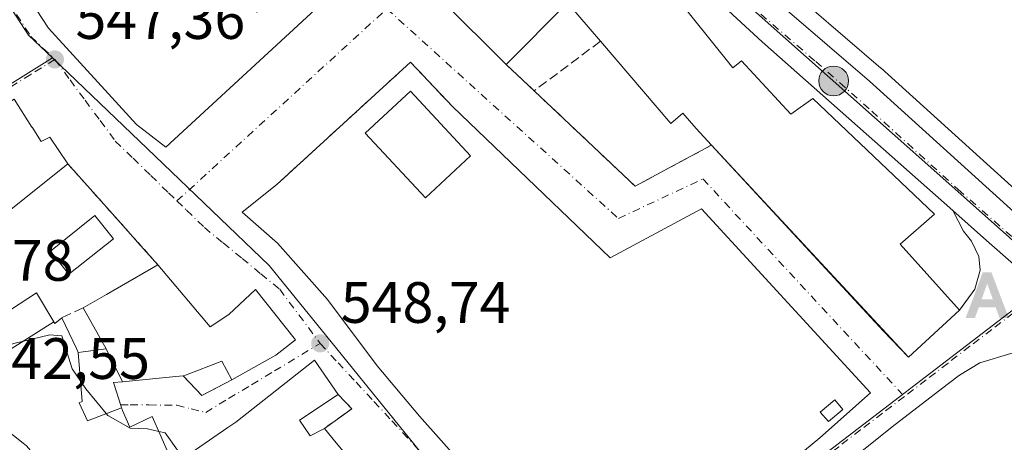
# Model space of a CAD drawing. Units: metres. Extents: x 621133 to 624600, y 4727180 to 4729554.
# Drawn here: x 622221 to 622390, y 4729130 to 4729203 of the extents above; entities that cross this region are included whole.
import ezdxf

# ---------------------------------------------------------------- set-up
doc = ezdxf.new("R2010")
doc.units = ezdxf.units.M
doc.header["$MEASUREMENT"] = 0
for name, pattern in [('DGN Style 2', [1.6480167562047852, 0.988810053722871, -0.6592067024819142]), ('DGN Style 3', [2.307223458686699, 1.648016756204785, -0.6592067024819142]), ('DGN Style 4', [2.6384748266838614, 1.318413404963828, -0.6592067024819142, 0.001648016756204785, -0.6592067024819142])]:
    doc.linetypes.add(name, pattern=pattern)
for name, color, linetype, lineweight in [('Alambrada', 7, 'DGN Style 2', 0), ('Alojamiento puntual', 7, 'Continuous', 0), ('Carretera de calzada única Cxs', 7, 'Continuous', 13), ('Carretera de calzada única eje', 7, 'DGN Style 4', 0), ('Corriente artificial lineal', 4, 'DGN Style 3', 13), ('Cultivos herbáceos CxS', 92, 'Continuous', 0), ('Curva de nivel normal', 30, 'Continuous', 0), ('Edificación Cxs', 1, 'Continuous', 13), ('Edificación ligera Cxs', 1, 'Continuous', 0), ('Instalación sanitaria CxS', 9, 'Continuous', 0), ('Muro lineal', 1, 'DGN Style 3', 13), ('Núcleo urbano CxS', 7, 'Continuous', 0), ('Punto de cota en terreno', 7, 'Continuous', 0), ('Punto kilométrico de carretera', 7, 'Continuous', 0), ('Rótulo de punto de cota en terreno', 7, 'Continuous', 0), ('Talud superficial', 30, 'DGN Style 3', 0), ('Vía urbana Cxs', 4, 'Continuous', 0), ('Vía urbana eje', 4, 'DGN Style 4', 0)]:
    doc.layers.add(name, color=color, linetype=linetype, lineweight=lineweight)
doc.styles.add('Style-Arial', font='txt')

# ---------------------------------------------------------------- blocks, each defined once
blk = doc.blocks.new('*U9')
at = {"layer": 'Cultivos herbáceos CxS', "color": 92, "linetype": 'Continuous', "lineweight": 0}
blk.add_polyline3d([(622567.8267000001, 4729112.248500001, 554.6551999999938), (622519.5758999997, 4729124.532099999, 552.8454999999958), (622539.4697000004, 4729188.175899999, 550.5400999999983), (622449.9824999999, 4729225.9345, 546.6664000000019), (622449.4927000003, 4729226.141100001, 546.6805000000022), (622449.0657000003, 4729225.648700001, 546.7292000000016), (622447.6835000003, 4729224.0549, 546.8579000000027), (622447.0253, 4729223.2959, 546.9263000000064), (622445.9867000004, 4729222.098099999, 547.0608000000066), (622444.2583, 4729219.263699999, 547.3313999999956), (622432.5109000001, 4729199.996099999, 548.6408999999985), (622419.3053000001, 4729178.4343, 548.5590999999986), (622405.7629000006, 4729161.115900001, 547.4861999999994), (622398.4385000002, 4729167.567700001, 547.479800000001), (622368.8136999998, 4729194.3939, 547.1383999999962), (622368.7583, 4729194.4429, 547.1391000000004), (622344.2533, 4729215.555500001, 546.4814999999944), (622373.9095000001, 4729263.758099999, 546.2345000000059), (622262.2522999998, 4729325.4553, 541.8254000000015)], dxfattribs=at)
blk = doc.blocks.new('5PATER')
at = {"layer": 'Punto de cota en terreno', "linetype": 'Continuous', "lineweight": 0}
h = blk.add_hatch(color=51, dxfattribs=at)
edge = h.paths.add_edge_path()
edge.add_ellipse((0, 0), major_axis=(-0.1095731443231308, -0.1110710700762829), ratio=0.9994222409660322, start_angle=0, end_angle=360)
blk = doc.blocks.new('*U29')
at = {"layer": 'Carretera de calzada única Cxs', "color": 7, "linetype": 'Continuous', "lineweight": 13}
for points in [[(622098.0500999996, 4729428.6801, 540.4575999999943), (622143.0301000001, 4729389.6801, 540.6468000000023), (622153.7100999998, 4729380.1801, 540.656099999993), (622180.2600999996, 4729357.390100001, 540.8116000000009), (622215.9600999998, 4729325.1801, 541.7415999999939), (622331.2600999996, 4729222.790100001, 546.607600000003), (622366.8000999996, 4729192.170100001, 546.7918000000063), (622396.4401000004, 4729165.3301, 547.2762999999978), (622403.3081, 4729159.2805, 547.4818999999989), (622405.2625000002, 4729157.558900001, 547.8891000000004), (622417.9638999999, 4729146.371099999, 551.7143000000069), (622420.2516000001, 4729144.356000001, 549.3650999999954), (622423.5513000004, 4729141.4495, 548.1561999999976), (622432.1901000004, 4729133.840100001, 548.0406999999977), (622480.7600999996, 4729090.640100001, 548.2963000000018), (622509.3501000004, 4729065.720100001, 547.9845000000059), (622535.5701000001, 4729042.5601, 547.3488999999972), (622566.1901000004, 4729016.0001, 546.6503999999986)], [(622596.4600999998, 4728980.290100001, 545.6475999999967), (622473.8501000004, 4729088.540100001, 548.1889999999985), (622413.7100999998, 4729141.1501, 547.3672999999981), (622413.0415000003, 4729141.617699999, 547.3364000000003), (622411.7423, 4729142.886700001, 547.409599999999), (622401.1517000003, 4729152.233300001, 547.2351000000053), (622396.5955999997, 4729156.2544, 547.2093000000023), (622386.8901000004, 4729164.8201, 547.1778000000049), (622381.1119999997, 4729169.941199999, 547.5141000000004), (622348.3701, 4729198.960100001, 546.6459000000032), (622327.3000999996, 4729218.420100001, 546.7010000000009), (622256.9326999999, 4729280.917500001, 543.4536999999982), (622255.5888, 4729282.111, 543.4219000000012), (622254.2390999999, 4729283.309699999, 543.3775000000023), (622198.2801000001, 4729333.0101, 541.4198999999935), (622163.9200999998, 4729362.7501, 541.0100999999995), (622144.3000999996, 4729380.840100001, 541.0798000000068), (622108.5701000001, 4729411.390100001, 541.930600000007), (622091.1201, 4729425.440099999, 540.8196999999927)]]:
    blk.add_polyline3d(points, dxfattribs=at)
blk = doc.blocks.new('*U32')
at = {"layer": 'Vía urbana Cxs', "color": 4, "linetype": 'Continuous', "lineweight": 0}
for points in [[(622213.5060000002, 4729220.0602, 551.6968000000053), (622225.8092, 4729201.274700001, 552.043399999995), (622240.8904999997, 4729184.7382, 549.7309999999999), (622245.9824000001, 4729180.8639, 549.4005000000034), (622274.5330999997, 4729207.259299999, 546.1428000000016)], [(622293.3901000004, 4729206.0101, 548.742499999993), (622304.4101, 4729195.0601, 548.6353999999993), (622309.2100999998, 4729190.530099999, 549.3356000000058), (622326.5601000005, 4729174.140100001, 547.3695000000008), (622335.2620000001, 4729178.826300001, 548.3080000000045), (622339.6700999998, 4729181.200099999, 551.6233000000066), (622373.4801000003, 4729144.7401, 549.1472999999969), (622382.2301000003, 4729152.840100001, 548.6830000000045), (622384.8663999997, 4729156.435699999, 547.3129000000044), (622385.8189000003, 4729159.690099999, 547.1668000000063), (622385.5807999996, 4729162.0713, 547.1833999999944), (622384.3108000001, 4729164.6907, 547.1915000000008), (622382.9614000004, 4729166.437000001, 547.1926999999996), (622381.1119999997, 4729169.941199999, 547.5141000000004), (622386.8901000004, 4729164.8201, 547.1778000000049), (622396.5955999997, 4729156.2544, 547.2093000000023)], [(622391.0576999999, 4729145.4025, 546.8123999999953), (622385.7395000001, 4729143.814999999, 546.6587000000001), (622382.2470000006, 4729141.671900001, 546.5323999999965), (622380.3420000002, 4729140.243100001, 546.4637999999978), (622371.2138999999, 4729133.1788, 550.2611000000034), (622350.3382000001, 4729116.51, 546.3620999999986)], [(622213.3809000002, 4729136.360900001, 549.4667999999947), (622221.4845000004, 4729129.9849, 549.6505000000034)], [(622275.2304999996, 4729130.047700001, 551.6043999999965), (622273.1801000005, 4729132.520099999, 551.3163000000059), (622277.9001000002, 4729135.9101, 549.534599999999), (622275.5301000001, 4729138.3201, 551.2335000000021), (622271.4600999998, 4729144.270099999, 551.3135000000038), (622257.9801000003, 4729133.620100001, 552.957899999994), (622256.5751, 4729132.6489, 552.6943000000028), (622251.0692999996, 4729128.843499999, 551.1125000000029)], [(622246.5900999998, 4729127.800100001, 550.4091000000044), (622244.9243000001, 4729131.5703, 550.6045000000013), (622243.5900999998, 4729134.590100001, 549.5623999999953), (622239.7801000001, 4729132.7401, 552.0492999999988), (622238.5100999996, 4729135.5801, 549.8711000000039), (622238.3552999999, 4729136.069499999, 549.4878999999928), (622238.2880999995, 4729136.282299999, 549.3217000000004), (622238.2861000003, 4729136.2885, 549.3169000000053), (622236.9901000002, 4729140.390100001, 550.3009000000021), (622238.5049000002, 4729140.534499999, 550.4282999999997), (622244.2588999998, 4729141.083500001, 551.0883000000031), (622247.6963000001, 4729141.4113, 551.1732000000047), (622248.9401000004, 4729141.530099999, 551.0065000000031), (622252.1401000004, 4729138.170100001, 548.8306000000011), (622257.2801000001, 4729140.850099999, 551.0751000000018), (622264.8701, 4729145.100099999, 550.7165999999997), (622268.2401000002, 4729147.7601, 549.2375999999931), (622261.3800999997, 4729156.4001, 548.4106999999931), (622256.8000999996, 4729152.0701, 550.9603999999963), (622253.5701000001, 4729149.960100001, 552.2244000000064), (622253.5532999998, 4729149.979900001, 552.2170999999944), (622244.6001000004, 4729160.630100001, 550.2084000000032), (622241.1730000004, 4729164.470899999, 548.5611000000063), (622237.6857000003, 4729168.3792, 548.1025999999983), (622229.1101000002, 4729177.9901, 551.0146999999997), (622226.0500999996, 4729182.5801, 551.3883999999962), (622224.5201000003, 4729181.8201, 553.7706999999937), (622222.9737, 4729184.269500001, 553.2216000000044), (622222.9619000005, 4729184.288100001, 553.2115999999951), (622219.9301000005, 4729189.090100001, 550.9107999999978)]]:
    blk.add_polyline3d(points, dxfattribs=at)
blk.add_polyline3d([(622265.1211000001, 4729164.367900001, 547.5577000000048), (622273.6935999999, 4729154.6841, 548.9732999999978), (622282.2660999997, 4729143.254100001, 550.7571999999927), (622289.4891999997, 4729134.6022, 548.9241000000038), (622296.9505000003, 4729126.2678, 549.946299999996), (622307.2374999998, 4729117.9387, 547.3861999999936), (622314.3812999995, 4729111.1918, 546.7256999999954), (622318.9057, 4729107.778700001, 546.4578000000038), (622323.1124999998, 4729105.8737, 546.4112000000023), (622327.0812999997, 4729105.8737, 545.9354000000021), (622329.5418999996, 4729107.064300001, 545.9618999999948), (622343.1151000002, 4729118.3356, 545.3500000000058), (622358.2757000001, 4729130.876900001, 547.1285000000062), (622366.9501999998, 4729138.658299999, 547.0758999999962), (622337.9422000004, 4729170.239700001, 546.8669999999984), (622322.2686000001, 4729161.8181, 547.2666999999929), (622295.2301000003, 4729187.790100001, 547.5731999999989), (622287.9600999998, 4729195.450099999, 547.5286000000051), (622267.7079999996, 4729176.891600001, 547.609700000001), (622265.0000999998, 4729174.4101, 547.3839000000007), (622259.0867999997, 4729169.6863, 547.2988999999943)], close=True, dxfattribs=at)
blk = doc.blocks.new('5HITCA')
at = {"layer": 'Corriente artificial lineal', "linetype": 'Continuous', "lineweight": 0}
h = blk.add_hatch(color=1, dxfattribs=at)
edge = h.paths.add_edge_path()
edge.add_arc((0, 0), 0.2558578010358639, 0, 360)
at = {"layer": 'Corriente artificial lineal', "color": 7, "linetype": 'Continuous', "lineweight": 0}
blk.add_circle((0, 0), 0.2558578010358639, dxfattribs=at)
blk = doc.blocks.new('5ALOJA')
at = {"layer": 'Talud superficial', "linetype": 'Continuous', "lineweight": 0}
h = blk.add_hatch(color=6, dxfattribs=at)
h.paths.add_polyline_path([(-0.3691, -0.3496), (-0.0741, 0.4354), (0.0729, 0.4354), (0.3709000000000001, -0.3496), (0.2119, -0.3496), (0.1469, -0.1686), (-0.1441, -0.1686), (-0.2091, -0.3496)])
h.paths.add_polyline_path([(-0.0961, -0.0326), (0.0009000000000000001, 0.2394), (0.09790000000000001, -0.0326)], flags=16)

msp = doc.modelspace()

# ---------------------------------------------------------------- linework, layer by layer
at = {"layer": 'Alambrada', "color": 7, "linetype": 'DGN Style 2', "lineweight": 0, "extrusion": (0.02305906152213798, -0.02584282169152961, 0.9994000341448553), "elevation": -107316.6001050053, "flags": 128}
msp.add_lwpolyline([(3612852.911600648, 3112566.596492342), (3612852.911600648, 3112543.316461851)], dxfattribs=at)
at = {"layer": 'Carretera de calzada única Cxs', "color": 7, "linetype": 'Continuous', "lineweight": 13, "extrusion": (-0.6611465506653302, -0.7489202033577479, 0.04476346217536749), "elevation": -3953231.530874814, "flags": 128}
msp.add_lwpolyline([(-2663203.4477239, 177685.6748601017), (-2663209.524506915, 177685.6490516055), (-2663222.469385617, 177685.6175026074), (-2663230.19019216, 177685.9540399477)], dxfattribs=at)
at = {"layer": 'Carretera de calzada única Cxs', "color": 7, "linetype": 'Continuous', "lineweight": 13}
for points in [[(622068.2758, 4729451.607899999, 539.681500000006), (622073.3501000004, 4729448.0801, 539.8365999999951), (622088.4401000004, 4729436.6801, 540.2402000000002), (622098.0500999996, 4729428.6801, 540.4575999999943), (622143.0301000001, 4729389.6801, 540.6468000000023), (622153.7100999998, 4729380.1801, 540.656099999993), (622180.2600999996, 4729357.390100001, 540.8116000000009), (622215.9600999998, 4729325.1801, 541.7415999999939), (622331.2600999996, 4729222.790100001, 546.607600000003), (622366.8000999996, 4729192.170100001, 546.7918000000063), (622396.4401000004, 4729165.3301, 547.2762999999978), (622403.3081, 4729159.2805, 547.4818999999989)], [(622381.1119999997, 4729169.941099999, 547.5139999999956), (622348.3701, 4729198.960100001, 546.6459000000032), (622327.3000999996, 4729218.420100001, 546.7010000000009), (622256.9326999999, 4729280.917400001, 543.4536999999982)]]:
    msp.add_polyline3d(points, dxfattribs=at)
at = {"layer": 'Carretera de calzada única eje', "color": 7, "linetype": 'DGN Style 4', "lineweight": 0}
msp.add_polyline3d([(622063.9134999998, 4729450.747300001, 539.4854999999952), (622066.8201000001, 4729448.6801, 539.593200000003), (622074.6401000004, 4729443.110099999, 539.8493000000017), (622082.1901000004, 4729437.420100001, 540.1141999999963), (622089.7801000001, 4729431.0701, 540.3184000000037), (622094.5800999999, 4729427.0601, 540.4747999999963), (622103.3201000001, 4729420.020099999, 540.6183000000019), (622125.8000999996, 4729400.540100001, 540.8726000000024), (622143.6700999998, 4729385.2601, 540.8191999999982), (622149.0000999998, 4729380.5101, 540.7823000000062), (622158.8201000001, 4729371.470100001, 540.8408999999956), (622172.0800999999, 4729360.0701, 540.8886000000057), (622189.2801000001, 4729345.190099999, 541.1036000000023), (622207.1201, 4729329.090100001, 541.5378999999957), (622239.3701, 4729300.440099999, 542.6230999999971), (622268.2100999998, 4729274.840100001, 543.8274999999994), (622300.4600999998, 4729246.190099999, 545.2069999999949), (622329.2801000001, 4729220.590100001, 546.4073000000062), (622339.8201000001, 4729210.860099999, 546.4269999999962), (622357.5701000001, 4729195.5601, 546.8013999999966), (622367.2100999998, 4729187.020099999, 547.0541999999987), (622382.0301000001, 4729173.600099999, 547.1959000000061), (622398.6643000003, 4729158.892100001, 547.255999999994), (622399.5050999997, 4729158.155099999, 547.2630999999965)], dxfattribs=at)
at = {"layer": 'Cultivos herbáceos CxS', "color": 92, "linetype": 'Continuous', "lineweight": 0}
msp.add_polyline3d([(622344.2533, 4729215.555500001, 546.4814999999944), (622368.7583, 4729194.4429, 547.1391000000004), (622368.8136999998, 4729194.3939, 547.1383999999962), (622398.4385000002, 4729167.567700001, 547.479800000001), (622405.7629000006, 4729161.115900001, 547.4861999999994)], dxfattribs=at)
at = {"layer": 'Curva de nivel normal', "color": 30, "linetype": 'Continuous', "lineweight": 0, "elevation": 545, "flags": 128}
for points in [[(622244.7356000004, 4729131.997099999), (622242.7999999998, 4729132.420100001), (622239.8399999999, 4729132.5801), (622236.0199999996, 4729134.710100001), (622232.2199999997, 4729139.340100001), (622229.8499999996, 4729142.780099999), (622228.0999999996, 4729148.4301), (622226.04, 4729148.620100001), (622219.8799999999, 4729147.130100001), (622215.3899999997, 4729145.640100001), (622211.7699999996, 4729146.7401), (622206.4600000001, 4729149.890100001), (622202.29, 4729151.040100001), (622202.1266999999, 4729150.971000001)], [(622248.5318999998, 4729127.0898), (622247.9600000001, 4729128.7601), (622245.8200000003, 4729131.7601), (622244.7356000004, 4729131.997099999)]]:
    msp.add_lwpolyline(points, dxfattribs=at)
at = {"layer": 'Edificación Cxs', "color": 1, "linetype": 'Continuous', "lineweight": 13, "flags": 128}
for points, elevation in [([(622332.6401000004, 4729207.890100001), (622343.3501000004, 4729194.5001), (622344.8400999998, 4729195.690099999), (622353.2801000001, 4729186.5101), (622357.0701000001, 4729189.1801), (622377.9600999998, 4729169.3201), (622372.0401, 4729164.1501), (622382.2301000003, 4729152.840100001), (622373.4801000003, 4729144.7401), (622369.1601, 4729149.3101), (622339.6700999998, 4729181.200099999), (622337.0500999996, 4729184.030099999), (622334.7600999996, 4729186.710100001), (622332.6801000005, 4729184.9301), (622320.5800999999, 4729199.040100001), (622314.9101, 4729205.6601), (622304.4101, 4729195.0601), (622293.3901000004, 4729206.0101)], 553.4192999999942), ([(622219.9301000005, 4729189.090100001), (622222.9619000005, 4729184.288100001), (622222.9737, 4729184.269500001), (622224.5201000003, 4729181.8201), (622226.0500999996, 4729182.5801), (622229.1101000002, 4729177.9901), (622217.6476999996, 4729168.739)], 559.7234999999935), ([(622216.0900999998, 4729150.840100001), (622223.7600999996, 4729155.840100001), (622226.7133999999, 4729150.8267), (622209.8398000002, 4729140.187100001)], 559.7234999999935), ([(622209.8398000002, 4729140.187100001), (622226.7133999999, 4729150.8267), (622226.8701, 4729150.5601), (622228.0900999998, 4729151.540100001), (622230.6098999997, 4729146.2335), (622230.9200999998, 4729145.580399999), (622231.5990000004, 4729137.162000001), (622231.0939999997, 4729136.919), (622232.5199999996, 4729133.832000001), (622238.3556000004, 4729136.069599999), (622238.5100999996, 4729135.5801), (622239.7801000001, 4729132.7401), (622243.5900999998, 4729134.590100001), (622244.9243000001, 4729131.5703), (622246.5900999998, 4729127.800100001)], 554.1181000000064), ([(622251.0692999996, 4729128.843499999), (622256.5751, 4729132.6489), (622257.9801000003, 4729133.620100001), (622271.4600999998, 4729144.270099999), (622275.5301000001, 4729138.3201), (622268.9200999998, 4729133.960100001), (622270.7500999998, 4729131.2601), (622273.1801000005, 4729132.520099999), (622275.2304999996, 4729130.047700001)], 554.1181000000064), ([(622221.4845000004, 4729129.9849), (622213.3809000002, 4729136.360900001)], 554.1181000000064)]:
    msp.add_lwpolyline(points, dxfattribs=dict(at, elevation=elevation))
at = {"layer": 'Edificación Cxs', "color": 1, "linetype": 'Continuous', "lineweight": 13, "extrusion": (0.004890195460786222, -0.004859132513042814, 0.999976237127451), "elevation": -19387.9729127082, "flags": 128}
msp.add_lwpolyline([(622294.2860163476, 4729156.68215832), (622283.265624372, 4729167.632287593)], dxfattribs=at)
at = {"layer": 'Edificación Cxs', "color": 1, "linetype": 'Continuous', "lineweight": 13, "extrusion": (-0.1469359154201433, -0.1237003958595284, 0.9813806849657479), "elevation": -675903.7490146835, "flags": 128}
msp.add_lwpolyline([(-3217050.858492162, 3456348.458338342), (-3217059.574443698, 3456348.382846124), (-3217058.227732557, 3456333.241710223)], dxfattribs=at)
at = {"layer": 'Edificación Cxs', "color": 1, "linetype": 'Continuous', "lineweight": 13, "flags": 128}
for points, elevation in [([(622238.5049999999, 4729140.534200001), (622235.7100000001, 4729146.2104), (622231.7401000002, 4729153.2401), (622235.7433000002, 4729155.5405), (622244.6001000004, 4729160.630100001), (622253.5532999998, 4729149.979900001), (622253.5701000001, 4729149.960100001), (622256.8000999996, 4729152.0701), (622261.3800999997, 4729156.4001), (622268.2401000002, 4729147.7601), (622264.8701, 4729145.100099999), (622257.2801000001, 4729140.850099999), (622255.5800999999, 4729144.100099999), (622249.3114999998, 4729141.673900001), (622248.9401000004, 4729141.530099999), (622247.6963000001, 4729141.4113), (622244.2588999998, 4729141.083500001)], 552.2244000000063), ([(622238.5049999999, 4729140.534200001), (622236.9901000002, 4729140.390100001), (622238.2861000003, 4729136.2885), (622238.2880999995, 4729136.282299999), (622238.3556000004, 4729136.069599999), (622232.5199999996, 4729133.832000001), (622231.0939999997, 4729136.919), (622231.5990000004, 4729137.162000001), (622230.9200999998, 4729145.580399999), (622231.7691000003, 4729145.6917), (622232.2282999996, 4729145.7521), (622235.7100000001, 4729146.2104)], 552.4263999999969)]:
    msp.add_lwpolyline(points, close=True, dxfattribs=dict(at, elevation=elevation))
at = {"layer": 'Edificación Cxs', "color": 1, "linetype": 'Continuous', "lineweight": 13, "extrusion": (-0.4982436095969205, 0.8670370840622905, 1.888364661273174e-05), "elevation": 3790328.257568013, "flags": 128}
msp.add_lwpolyline([(-2895768.374748009, 478.1688807230863), (-2895772.991830465, 480.1128807234361), (-2895783.206865189, 478.6331807231759)], dxfattribs=at)
at = {"layer": 'Edificación Cxs', "color": 1, "linetype": 'Continuous', "lineweight": 13, "extrusion": (0.7697331080681148, 0.6383658230501738, 0.0001352969855005187), "elevation": 3497900.917085236, "flags": 128}
msp.add_lwpolyline([(3242931.972067364, 78.06085105347455), (3242928.760073916, 78.34895105554966), (3242918.883204383, 78.85655106074512), (3242910.276157612, 77.36385104709507)], dxfattribs=at)
at = {"layer": 'Edificación Cxs', "color": 1, "linetype": 'Continuous', "lineweight": 13}
for points in [[(622315.9700999996, 4729220.720100001, 553.2099000000017), (622318.0500999996, 4729219.390100001, 552.7692999999999), (622319.2600999996, 4729220.360099999, 550.9110999999976), (622332.6401000004, 4729207.890100001, 550.3619000000035), (622343.3501000004, 4729194.5001, 550.7627999999969), (622344.8400999998, 4729195.690099999, 549.2201999999961), (622353.2801000001, 4729186.5101, 552.9150999999983), (622357.0701000001, 4729189.1801, 550.1018999999942), (622377.9600999998, 4729169.3201, 548.307799999995), (622372.0401, 4729164.1501, 552.1790000000037), (622382.2301000003, 4729152.840100001, 548.6830000000045), (622373.4801000003, 4729144.7401, 549.1472999999969), (622369.1601, 4729149.3101, 550.9187999999995), (622339.6700999998, 4729181.200099999, 551.6233000000066)], [(622339.6700999998, 4729181.200099999, 551.6233000000066), (622337.0500999996, 4729184.030099999, 551.4692000000068), (622334.7600999996, 4729186.710100001, 551.5434999999999), (622332.6801000005, 4729184.9301, 549.8708000000044), (622320.5800999999, 4729199.040100001, 551.5580999999949)], [(622298.2901, 4729179.380100001, 548.2165999999997), (622290.5301000001, 4729172.1601, 548.7997000000032), (622280.2100999998, 4729183.2601, 549.6646000000037), (622287.9600999998, 4729190.470100001, 549.0357999999978), (622298.2901, 4729179.380100001, 548.2165999999997)], [(622219.9301000005, 4729189.090100001, 550.9107999999978), (622222.9619000005, 4729184.288100001, 553.2115999999951), (622222.9737, 4729184.269500001, 553.2216000000044), (622224.5201000003, 4729181.8201, 553.7706999999937), (622226.0500999996, 4729182.5801, 551.3883999999962), (622229.1101000002, 4729177.9901, 551.0146999999997), (622217.6475000001, 4729168.7393, 552.1635999999999)], [(622236.9501, 4729165.110099999, 549.297200000001), (622229.3000999996, 4729159.0001, 548.574299999993), (622226.1300999997, 4729162.960100001, 549.9421000000002), (622233.7801000001, 4729169.0801, 548.7342000000062), (622236.9501, 4729165.110099999, 549.297200000001)], [(622244.6001000004, 4729160.630100001, 550.2084000000032), (622253.5532999998, 4729149.979900001, 552.2170999999944), (622253.5701000001, 4729149.960100001, 552.2244000000064), (622256.8000999996, 4729152.0701, 550.9603999999963), (622261.3800999997, 4729156.4001, 548.4106999999931), (622268.2401000002, 4729147.7601, 549.2375999999931), (622264.8701, 4729145.100099999, 550.7165999999997), (622257.2801000001, 4729140.850099999, 551.0751000000018)], [(622216.0900999998, 4729150.840100001, 553.9155000000028), (622223.7600999996, 4729155.840100001, 549.6350999999995), (622226.7131000003, 4729150.826500001, 549.9207000000024), (622226.8701, 4729150.5601, 549.8907000000036), (622228.0900999998, 4729151.540100001, 549.0234999999957)], [(622228.0900999998, 4729151.540100001, 549.0234999999957), (622230.6098999997, 4729146.2335, 550.113599999997), (622230.9200999998, 4729145.5801, 550.1094000000012), (622231.7691000003, 4729145.6917, 549.8510999999999), (622232.2282999996, 4729145.7521, 549.7127000000038), (622235.7100999998, 4729146.210100001, 551.5044000000053), (622231.7401000002, 4729153.2401, 549.7440999999963)], [(622257.2801000001, 4729140.850099999, 551.0751000000018), (622255.5800999999, 4729144.100099999, 551.8603000000003), (622249.3114999998, 4729141.673900001, 551.0301999999938), (622248.9401000004, 4729141.530099999, 551.0065000000031)], [(622251.0692999996, 4729128.843499999, 551.1125000000029), (622256.5751, 4729132.6489, 552.6943000000028), (622257.9801000003, 4729133.620100001, 552.957899999994), (622271.4600999998, 4729144.270099999, 551.3135000000038), (622275.5301000001, 4729138.3201, 551.2335000000021)], [(622248.9401000004, 4729141.530099999, 551.0065000000031), (622247.6963000001, 4729141.4113, 551.1732000000047), (622244.2588999998, 4729141.083500001, 551.0883000000031), (622238.5049000002, 4729140.534499999, 550.4282999999997), (622236.9901000002, 4729140.390100001, 550.3009000000021), (622238.2861000003, 4729136.2885, 549.3169000000053), (622238.2880999995, 4729136.282299999, 549.3217000000004), (622238.3552999999, 4729136.069499999, 549.4878999999928), (622238.5100999996, 4729135.5801, 549.8711000000039), (622239.7801000001, 4729132.7401, 552.0492999999988), (622243.5900999998, 4729134.590100001, 549.5623999999953), (622244.9243000001, 4729131.5703, 550.6045000000013), (622246.5900999998, 4729127.800100001, 550.4091000000044)], [(622275.5301000001, 4729138.3201, 551.2335000000021), (622268.9200999998, 4729133.960100001, 553.7314000000042), (622270.7500999998, 4729131.2601, 552.8969999999972), (622273.1801000005, 4729132.520099999, 551.3163000000059)], [(622221.4845000004, 4729129.9849, 549.6505000000034), (622213.3809000002, 4729136.360900001, 549.4667999999947)]]:
    msp.add_polyline3d(points, dxfattribs=at)
for points in [[(622298.2901, 4729179.380100001, 549.6646000000037), (622290.5301000001, 4729172.1601, 549.6646000000037), (622280.2100999998, 4729183.2601, 549.6646000000037), (622287.9600999998, 4729190.470100001, 549.6646000000037)], [(622236.9501, 4729165.110099999, 549.9421000000002), (622229.3000999996, 4729159.0001, 549.9421000000002), (622226.1300999997, 4729162.960100001, 549.9421000000002), (622233.7801000001, 4729169.0801, 549.9421000000002)]]:
    msp.add_3dface(points, dxfattribs=at)
at = {"layer": 'Edificación ligera Cxs', "color": 1, "linetype": 'Continuous', "lineweight": 0}
msp.add_polyline3d([(622362.2200999996, 4729135.790100001, 547.553700000004), (622359.7301000003, 4729133.690099999, 547.4180999999953), (622358.3501000004, 4729135.3201, 546.8610999999946), (622360.8400999998, 4729137.420100001, 546.8871999999974), (622362.2200999996, 4729135.790100001, 547.553700000004)], dxfattribs=at)
msp.add_3dface([(622362.2200999996, 4729135.790100001, 547.553700000004), (622359.7301000003, 4729133.690099999, 547.553700000004), (622358.3501000004, 4729135.3201, 547.553700000004), (622360.8400999998, 4729137.420100001, 547.553700000004)], dxfattribs=at)
at = {"layer": 'Instalación sanitaria CxS', "color": 9, "linetype": 'Continuous', "lineweight": 0}
msp.add_polyline3d([(622298.2901, 4729179.380100001, 548.2165999999997), (622290.5301000001, 4729172.1601, 548.7997000000032), (622280.2100999998, 4729183.2601, 549.6646000000037), (622287.9600999998, 4729190.470100001, 549.0357999999978), (622298.2901, 4729179.380100001, 548.2165999999997)], dxfattribs=at)
msp.add_3dface([(622298.2901, 4729179.380100001, 548.2165999999997), (622290.5301000001, 4729172.1601, 548.7997000000032), (622280.2100999998, 4729183.2601, 549.6646000000037), (622287.9600999998, 4729190.470100001, 549.0357999999978)], dxfattribs=at)
at = {"layer": 'Muro lineal', "color": 1, "linetype": 'DGN Style 3', "lineweight": 13, "extrusion": (-0.123779575739452, -0.09264416796154565, 0.9879755436105057), "elevation": -514618.3616596323, "flags": 128}
msp.add_lwpolyline([(-3413253.160996681, 3292032.437614193), (-3413253.160996681, 3292018.062757453)], dxfattribs=at)
at = {"layer": 'Muro lineal', "color": 1, "linetype": 'DGN Style 3', "lineweight": 13, "extrusion": (-0.006224246443014757, -8.500466701004794e-05, 0.9999806255775274), "elevation": -3727.759314694926, "flags": 128}
msp.add_lwpolyline([(622286.583968109, 4729187.490309127), (622279.313831333, 4729195.150309152), (622256.3533754383, 4729174.110309077)], dxfattribs=at)
at = {"layer": 'Muro lineal', "color": 1, "linetype": 'DGN Style 3', "lineweight": 13, "extrusion": (-0.07672486772173263, 0.07240909392745754, 0.9944195381174322), "elevation": 295236.0795215387, "flags": 128}
msp.add_lwpolyline([(-3866501.763721036, -2777687.665090482), (-3866501.763721036, -2777681.027984181)], dxfattribs=at)
at = {"layer": 'Muro lineal', "color": 1, "linetype": 'DGN Style 3', "lineweight": 13, "extrusion": (-0.1567819503024386, -0.2795923557799485, 0.9472315105869221), "elevation": -1419292.024903323, "flags": 128}
msp.add_lwpolyline([(-1770264.754034572, 4195746.056829599), (-1770241.604517623, 4195739.923313948), (-1770233.622695169, 4195753.193620075)], dxfattribs=at)
at = {"layer": 'Muro lineal', "color": 1, "linetype": 'DGN Style 3', "lineweight": 13, "extrusion": (-0.15969497764435, -0.07437848269731076, 0.9843603788383685), "elevation": -450573.3799560434, "flags": 128}
msp.add_lwpolyline([(-4024268.332210508, 2520775.878295692), (-4024268.332210509, 2520771.787847751)], dxfattribs=at)
at = {"layer": 'Muro lineal', "color": 1, "linetype": 'DGN Style 3', "lineweight": 13, "extrusion": (-0.05385558883606979, -0.5784079558797942, 0.8139679429351491), "elevation": -2768436.166935741, "flags": 128}
msp.add_lwpolyline([(181134.8972331252, 3880067.653712598), (181138.3949538747, 3880063.908036375), (181143.2643569178, 3880067.771803222)], dxfattribs=at)
at = {"layer": 'Muro lineal', "color": 1, "linetype": 'DGN Style 3', "lineweight": 13, "extrusion": (0.4531370298900029, -0.1711091743882437, 0.8748648367505922), "elevation": -526740.6132313863, "flags": 128}
msp.add_lwpolyline([(4644049.113541848, 952537.9505519255), (4644047.696163469, 952534.4430884914), (4644042.85733423, 952538.1214966382)], dxfattribs=at)
at = {"layer": 'Núcleo urbano CxS', "color": 7, "linetype": 'Continuous', "lineweight": 0, "extrusion": (0.03044340959823282, -0.003934180677979903, 0.9995287494786866), "elevation": 884.2723993357649, "flags": 128}
msp.add_lwpolyline([(4769972.645121733, -10934.18139608682), (4769944.849011125, -10957.86482949171), (4769941.482330107, -10962.43211609917)], dxfattribs=at)
msp.add_lwpolyline([(4769972.645121733, -10934.18139608682), (4769944.849011125, -10957.86482949171), (4769941.482330107, -10962.43211609917)], dxfattribs=at)
at = {"layer": 'Núcleo urbano CxS', "color": 7, "linetype": 'Continuous', "lineweight": 0, "extrusion": (-0.6642190863372165, -0.746837184596161, 0.03236085675369195), "elevation": -3945302.698563397, "flags": 128}
msp.add_lwpolyline([(-2677846.760245682, 128286.9233134265), (-2677800.545107298, 128287.4966136923), (-2677769.297934938, 128287.8044749346)], dxfattribs=at)
msp.add_lwpolyline([(-2677846.760245682, 128286.9233134265), (-2677800.545107298, 128287.4966136923), (-2677769.297934938, 128287.8044749346)], dxfattribs=at)
at = {"layer": 'Núcleo urbano CxS', "color": 7, "linetype": 'Continuous', "lineweight": 0}
for points in [[(622221.7320999998, 4729244.956900001, 545.8898999999947), (622261.5846999995, 4729204.0251, 546.0396000000037), (622304.6759000003, 4729234.501499999, 545.5298000000039), (622309.2543000003, 4729237.739499999, 545.5219999999972), (622336.9757000003, 4729213.213300001, 546.3126000000047), (622340.7483000001, 4729209.858300001, 546.357600000003), (622375.2938999999, 4729179.1591, 546.930600000007), (622398.6492999997, 4729158.400699999, 547.2382999999973), (622331.0740999999, 4729106.643100001, 544.8705000000045), (622325.6180999996, 4729101.3961, 544.4928999999975), (622322.2921000002, 4729099.6185, 544.3953000000038), (622290.4945, 4729127.4549, 548.5053000000044), (622273.5865000002, 4729148.3237, 548.3714999999938), (622263.7109000003, 4729160.509099999, 547.4812999999995), (622244.1113, 4729179.297499999, 547.2312999999995), (622226.4902999997, 4729196.189300001, 547.3466999999946), (622222.3942999998, 4729200.113299999, 547.4869000000035), (622202.4797, 4729230.7141, 548.2139000000025), (622207.4357000003, 4729235.162699999, 547.6515000000073), (622220.1333, 4729246.599099999, 545.9951000000001)], [(622405.7629000006, 4729161.115900001, 547.4861999999994), (622401.9999000002, 4729156.3037, 547.2548999999999), (622401.5944999997, 4729155.787699999, 547.2489999999962), (622398.6492999997, 4729158.400699999, 547.2382999999973), (622375.2938999999, 4729179.1591, 546.930600000007), (622340.7483000001, 4729209.858300001, 546.357600000003), (622344.2533, 4729215.555500001, 546.4814999999944), (622368.7583, 4729194.4429, 547.1391000000004), (622368.8136999998, 4729194.3939, 547.1383999999962), (622398.4385000002, 4729167.567700001, 547.479800000001)]]:
    msp.add_polyline3d(points, close=True, dxfattribs=at)
for points in [[(622202.4797, 4729230.7141, 548.2139000000025), (622222.3942999998, 4729200.113299999, 547.4869000000035), (622226.4902999997, 4729196.189300001, 547.3466999999946), (622184.9615000002, 4729170.273700001, 550.0014999999985), (622195.0948999999, 4729156.0441, 546.7066000000051), (622198.9528999999, 4729151.2271, 545.6037000000069), (622179.7511, 4729131.0339, 548.5574000000051), (622178.6290999996, 4729128.580499999, 548.5963999999949), (622173.4681000002, 4729117.2709, 549.0978000000032), (622169.9946999997, 4729113.265500001, 547.8974000000017), (622166.8897000002, 4729111.385299999, 548.3901000000042), (622164.9155000001, 4729110.188899999, 548.3315000000002), (622133.0318999998, 4729113.113700001, 554.0825999999943), (622133.6054999996, 4729137.226700001, 560.5265000000073), (622132.1721000001, 4729149.2851, 563.4664000000049), (622126.1425000001, 4729155.601100001, 564.9428999999947), (622113.3422999998, 4729183.306500001, 568.3176999999996), (622130.0299000005, 4729193.763699999, 562.0847000000067), (622115.5217000004, 4729215.022100001, 563.7788)], [(622344.2533, 4729215.555500001, 546.4814999999944), (622368.7583, 4729194.4429, 547.1391000000004), (622368.8136999998, 4729194.3939, 547.1383999999962), (622398.4385000002, 4729167.567700001, 547.479800000001), (622405.7629000006, 4729161.115900001, 547.4861999999994)], [(622226.4902999997, 4729196.189300001, 547.3466999999946), (622184.9615000002, 4729170.273700001, 550.0014999999985), (622195.0948999999, 4729156.0441, 546.7066000000051), (622198.9528999999, 4729151.2271, 545.6037000000069), (622179.7511, 4729131.0339, 548.5574000000051), (622178.6290999996, 4729128.580499999, 548.5963999999949), (622173.4681000002, 4729117.2709, 549.0978000000032), (622169.9946999997, 4729113.265500001, 547.8974000000017), (622166.8897000002, 4729111.385299999, 548.3901000000042), (622164.9155000001, 4729110.188899999, 548.3315000000002)], [(622184.9615000002, 4729170.273700001, 550.0014999999985), (622226.4902999997, 4729196.189300001, 547.3466999999946), (622244.1113, 4729179.297499999, 547.2312999999995), (622263.7109000003, 4729160.509099999, 547.4812999999995), (622273.5865000002, 4729148.3237, 548.3714999999938), (622290.4945, 4729127.4549, 548.5053000000044), (622322.2921000002, 4729099.6185, 544.3953000000038), (622318.5077000001, 4729097.300100001, 544.3031999999948), (622308.5462999997, 4729086.691500001, 542.902900000001), (622293.2883000001, 4729067.018300001, 539.3322999999946), (622307.5547000002, 4729058.748500001, 539.2841999999946), (622297.4049000005, 4729039.4397, 535.6769999999962), (622293.8909, 4729036.126300001, 535.016300000003), (622265.4929000001, 4729050.9575, 534.640400000004), (622247.7452999996, 4729058.817500001, 533.875199999995), (622233.8022999996, 4729064.990499999, 533.8380999999936), (622219.8592999997, 4729071.1667, 533.8834000000061)], [(622226.4902999997, 4729196.189300001, 547.3466999999946), (622244.1113, 4729179.297499999, 547.2312999999995), (622263.7109000003, 4729160.509099999, 547.4812999999995), (622273.5865000002, 4729148.3237, 548.3714999999938), (622290.4945, 4729127.4549, 548.5053000000044), (622322.2921000002, 4729099.6185, 544.3953000000038)], [(622226.4902999997, 4729196.189300001, 547.3466999999946), (622244.1113, 4729179.297499999, 547.2312999999995), (622263.7109000003, 4729160.509099999, 547.4812999999995), (622273.5865000002, 4729148.3237, 548.3714999999938), (622290.4945, 4729127.4549, 548.5053000000044), (622322.2921000002, 4729099.6185, 544.3953000000038)], [(622432.4829000002, 4729018.878900001, 544.2168999999994), (622385.3378999997, 4729060.1295, 543.6297999999952), (622379.0257000001, 4729053.8135, 543.0749999999971), (622368.5033, 4729063.9179, 542.911500000002), (622380.2871000003, 4729076.124500001, 544.2348999999958), (622369.9901000002, 4729086.159499999, 543.9146000000037), (622355.9817000004, 4729067.583900001, 541.3429000000033), (622348.3797000004, 4729072.028100001, 541.3261999999959), (622327.9653000003, 4729091.8895, 543.7981), (622324.9666999998, 4729095.801100001, 544.0798000000068), (622322.2921000002, 4729099.6185, 544.3953000000038), (622325.6180999996, 4729101.3961, 544.4928999999975), (622331.0740999999, 4729106.643100001, 544.8705000000045), (622398.6492999997, 4729158.400699999, 547.2382999999973)], [(622398.6492999997, 4729158.400699999, 547.2382999999973), (622331.0740999999, 4729106.643100001, 544.8705000000045), (622325.6180999996, 4729101.3961, 544.4928999999975), (622322.2921000002, 4729099.6185, 544.3953000000038)]]:
    msp.add_polyline3d(points, dxfattribs=at)
at = {"layer": 'Vía urbana Cxs', "color": 4, "linetype": 'Continuous', "lineweight": 0, "extrusion": (0.004890195460786222, -0.004859132513042814, 0.999976237127451), "elevation": -19387.9729127082, "flags": 128}
msp.add_lwpolyline([(622283.265624372, 4729167.632287593), (622294.2860163476, 4729156.68215832)], dxfattribs=at)
at = {"layer": 'Vía urbana Cxs', "color": 4, "linetype": 'Continuous', "lineweight": 0, "extrusion": (-0.07672486772173263, 0.07240909392745754, 0.9944195381174322), "elevation": 295236.0795215387, "flags": 128}
msp.add_lwpolyline([(-3866501.763721036, -2777687.665090482), (-3866501.763721036, -2777681.027984181)], dxfattribs=at)
at = {"layer": 'Vía urbana Cxs', "color": 4, "linetype": 'Continuous', "lineweight": 0, "extrusion": (0.03381667742604205, -0.0364672007958245, 0.99876252212124), "elevation": -150863.5998723151, "flags": 128}
msp.add_lwpolyline([(3671972.73324727, 3040775.922880516), (3671972.73324727, 3040726.137558624)], dxfattribs=at)
at = {"layer": 'Vía urbana Cxs', "color": 4, "linetype": 'Continuous', "lineweight": 0, "extrusion": (-0.7461509848904314, -0.6657767701656114, 7.408498036853232e-06), "elevation": -3612853.707031892, "flags": 128}
msp.add_lwpolyline([(-3114391.861832066, 576.9742196118326), (-3114397.009332337, 575.3269196117429), (-3114402.247277563, 574.8684196117699), (-3114415.127895334, 577.7805196118513)], dxfattribs=at)
at = {"layer": 'Vía urbana Cxs', "color": 4, "linetype": 'Continuous', "lineweight": 0, "extrusion": (-0.02791617625583282, 0.01696136260707492, 0.9994663572535919), "elevation": 63389.07437373057, "flags": 128}
msp.add_lwpolyline([(-4364764.406852576, -1922789.153559535), (-4364757.299299452, -1922791.755734953), (-4364755.887406785, -1922783.832876152)], dxfattribs=at)
at = {"layer": 'Vía urbana Cxs', "color": 4, "linetype": 'Continuous', "lineweight": 0, "extrusion": (-0.6611465506653302, -0.7489202033577479, 0.04476346217536749), "elevation": -3953231.530874814, "flags": 128}
msp.add_lwpolyline([(-2663203.4477239, 177685.6748601017), (-2663209.524506915, 177685.6490516055), (-2663222.469385617, 177685.6175026074), (-2663230.19019216, 177685.9540399477)], dxfattribs=at)
at = {"layer": 'Vía urbana Cxs', "color": 4, "linetype": 'Continuous', "lineweight": 0, "extrusion": (0.02855368262458362, 0.02643255191532884, 0.9992427169651116), "elevation": 143323.1501225966, "flags": 128}
msp.add_lwpolyline([(3047633.069794334, -3666544.718075171), (3047633.069794334, -3666556.650722593)], dxfattribs=at)
at = {"layer": 'Vía urbana Cxs', "color": 4, "linetype": 'Continuous', "lineweight": 0, "extrusion": (-0.05385558883606979, -0.5784079558797942, 0.8139679429351491), "elevation": -2768436.166935741, "flags": 128}
msp.add_lwpolyline([(181134.8972331252, 3880067.653712598), (181138.3949538747, 3880063.908036375), (181143.2643569178, 3880067.771803222)], dxfattribs=at)
at = {"layer": 'Vía urbana Cxs', "color": 4, "linetype": 'Continuous', "lineweight": 0, "extrusion": (0.4531370298900029, -0.1711091743882437, 0.8748648367505922), "elevation": -526740.6132313863, "flags": 128}
msp.add_lwpolyline([(4644042.85733423, 952538.1214966382), (4644047.696163469, 952534.4430884914), (4644049.113541848, 952537.9505519255)], dxfattribs=at)
at = {"layer": 'Vía urbana Cxs', "color": 4, "linetype": 'Continuous', "lineweight": 0, "extrusion": (0.3338630208428913, 0.4359209365020724, 0.835768161892289), "elevation": 2269732.210808541, "flags": 128}
msp.add_lwpolyline([(2381486.549709799, -3453796.746040517), (2381489.445094912, -3453798.64393386), (2381491.345013778, -3453794.114741888)], dxfattribs=at)
at = {"layer": 'Vía urbana Cxs', "color": 4, "linetype": 'Continuous', "lineweight": 0, "extrusion": (0.7697331080681148, 0.6383658230501738, 0.0001352969855005187), "elevation": 3497900.917085236, "flags": 128}
msp.add_lwpolyline([(3242910.276157612, 77.36385104709507), (3242918.883204383, 78.85655106074512), (3242928.760073916, 78.34895105554966), (3242931.972067364, 78.06085105347455)], dxfattribs=at)
at = {"layer": 'Vía urbana Cxs', "color": 4, "linetype": 'Continuous', "lineweight": 0, "extrusion": (0.01913747029494244, -0.04331377746903239, 0.9988782077471074), "elevation": -192378.3718666425, "flags": 128}
msp.add_lwpolyline([(2480410.596275632, 4069692.212863454), (2480410.596275632, 4069696.339300032)], dxfattribs=at)
at = {"layer": 'Vía urbana Cxs', "color": 4, "linetype": 'Continuous', "lineweight": 0}
for points in [[(622206.1253000004, 4729231.131200001, 548.3959000000032), (622213.5060000002, 4729220.0602, 551.6968000000053), (622225.8092, 4729201.274700001, 552.043399999995), (622240.8904999997, 4729184.7382, 549.7309999999999), (622245.9824000001, 4729180.8639, 549.4005000000034), (622274.5330999997, 4729207.259299999, 546.1428000000016), (622285.4074999997, 4729212.974300001, 546.8671000000032), (622286.4501, 4729212.9101, 547.2183999999979)], [(622295.2301000003, 4729187.790100001, 547.5731999999989), (622287.9600999998, 4729195.450099999, 547.5286000000051), (622267.7079999996, 4729176.891600001, 547.609700000001), (622265.0000999998, 4729174.4101, 547.3839000000007)], [(622309.2100999998, 4729190.530099999, 549.3356000000058), (622326.5601000005, 4729174.140100001, 547.3695000000008), (622335.2620000001, 4729178.826300001, 548.3080000000045), (622339.6700999998, 4729181.200099999, 551.6233000000066)], [(622229.1101000002, 4729177.9901, 551.0146999999997), (622226.0500999996, 4729182.5801, 551.3883999999962), (622224.5201000003, 4729181.8201, 553.7706999999937), (622222.9737, 4729184.269500001, 553.2216000000044), (622222.9619000005, 4729184.288100001, 553.2115999999951), (622219.9301000005, 4729189.090100001, 550.9107999999978), (622209.3586999997, 4729182.403700001, 555.9412000000011), (622209.3300999999, 4729182.385700001, 555.9401999999973), (622209.1897, 4729182.296900001, 555.9382999999943), (622206.2323000003, 4729180.4265, 556.5555000000022)], [(622265.1211000001, 4729164.367900001, 547.5577000000048), (622273.6935999999, 4729154.6841, 548.9732999999978), (622282.2660999997, 4729143.254100001, 550.7571999999927), (622289.4891999997, 4729134.6022, 548.9241000000038), (622296.9505000003, 4729126.2678, 549.946299999996), (622307.2374999998, 4729117.9387, 547.3861999999936), (622314.3812999995, 4729111.1918, 546.7256999999954), (622318.9057, 4729107.778700001, 546.4578000000038), (622323.1124999998, 4729105.8737, 546.4112000000023), (622327.0812999997, 4729105.8737, 545.9354000000021), (622329.5418999996, 4729107.064300001, 545.9618999999948), (622343.1151000002, 4729118.3356, 545.3500000000058), (622358.2757000001, 4729130.876900001, 547.1285000000062), (622366.9501999998, 4729138.658299999, 547.0758999999962), (622337.9422000004, 4729170.239700001, 546.8669999999984), (622322.2686000001, 4729161.8181, 547.2666999999929), (622295.2301000003, 4729187.790100001, 547.5731999999989)], [(622382.2301000003, 4729152.840100001, 548.6830000000045), (622384.8663999997, 4729156.435699999, 547.3129000000044), (622385.8189000003, 4729159.690099999, 547.1668000000063), (622385.5807999996, 4729162.0713, 547.1833999999944), (622384.3108000001, 4729164.6907, 547.1915000000008), (622382.9614000004, 4729166.437000001, 547.1926999999996), (622381.1119999997, 4729169.941099999, 547.5139999999956)], [(622257.2801000001, 4729140.850099999, 551.0751000000018), (622264.8701, 4729145.100099999, 550.7165999999997), (622268.2401000002, 4729147.7601, 549.2375999999931), (622261.3800999997, 4729156.4001, 548.4106999999931), (622256.8000999996, 4729152.0701, 550.9603999999963), (622253.5701000001, 4729149.960100001, 552.2244000000064), (622253.5532999998, 4729149.979900001, 552.2170999999944), (622244.6001000004, 4729160.630100001, 550.2084000000032)], [(622399.8941000003, 4729146.178500001, 547.1533000000054), (622396.2964000005, 4729146.434400001, 547.0387999999948), (622391.0576999999, 4729145.4025, 546.8123999999953), (622385.7395000001, 4729143.814999999, 546.6587000000001), (622382.2470000006, 4729141.671900001, 546.5323999999965), (622380.3420000002, 4729140.243100001, 546.4637999999978), (622371.2138999999, 4729133.1788, 550.2611000000034), (622353.3565999996, 4729118.920100001, 547.0963999999949)], [(622275.5301000001, 4729138.3201, 551.2335000000021), (622271.4600999998, 4729144.270099999, 551.3135000000038), (622257.9801000003, 4729133.620100001, 552.957899999994), (622256.5751, 4729132.6489, 552.6943000000028), (622251.0692999996, 4729128.843499999, 551.1125000000029), (622248.4600999998, 4729127.040100001, 550.4453999999969)], [(622209.7259999998, 4729140.327400001, 549.5583000000044), (622209.8400999998, 4729140.1873, 549.5120000000024), (622212.2001, 4729137.290100001, 548.912599999996), (622213.3809000002, 4729136.360900001, 549.4667999999947), (622221.4845000004, 4729129.9849, 549.6505000000034), (622222.0500999996, 4729129.540100001, 549.497199999998), (622223.0308999997, 4729128.3453, 549.1677000000054), (622223.1908999998, 4729128.1503, 549.1771000000008), (622223.1942999996, 4729128.146299999, 549.1774000000005), (622224.7100999998, 4729126.300100001, 549.7581999999966), (622225.2631000001, 4729125.5876, 549.8343000000023)], [(622239.7801000001, 4729132.7401, 552.0492999999988), (622238.5100999996, 4729135.5801, 549.8711000000039), (622238.3552999999, 4729136.069499999, 549.4878999999928), (622238.2880999995, 4729136.282299999, 549.3217000000004), (622238.2861000003, 4729136.2885, 549.3169000000053), (622236.9901000002, 4729140.390100001, 550.3009000000021), (622238.5049000002, 4729140.534499999, 550.4282999999997), (622244.2588999998, 4729141.083500001, 551.0883000000031), (622247.6963000001, 4729141.4113, 551.1732000000047), (622248.9401000004, 4729141.530099999, 551.0065000000031)]]:
    msp.add_polyline3d(points, dxfattribs=at)
at = {"layer": 'Vía urbana eje', "color": 4, "linetype": 'DGN Style 4', "lineweight": 0}
for points in [[(622202.8901000004, 4729230.4301, 548.5114999999934), (622205.3701, 4729226.610099999, 549.2173999999941), (622207.8701, 4729222.790100001, 549.6843999999984), (622210.3501000004, 4729218.970100001, 550.7985999999946), (622212.8501000004, 4729215.140100001, 550.3093999999984), (622215.3300999999, 4729211.3201, 551.9453999999969), (622217.8201000001, 4729207.4901, 550.4988000000012), (622220.3201000001, 4729203.670100001, 551.3035999999993), (622222.8000999996, 4729199.840100001, 549.8849000000046), (622224.8501000004, 4729197.880100001, 550.2694000000047), (622226.9101, 4729195.920100001, 550.5369000000064)], [(622247.8705000002, 4729171.5963, 547.249299999996), (622283.9035999998, 4729204.627900001, 546.2118000000046), (622323.6721999999, 4729168.6021, 547.1015000000043), (622338.1760999998, 4729175.3862, 547.5282000000007), (622372.7801000001, 4729138.0001, 546.4882999999973)], [(622226.9101, 4729195.920100001, 550.5369000000064), (622222.7600999996, 4729193.3301, 547.7560999999987), (622218.6201, 4729190.7501, 550.3986000000004), (622214.4801000003, 4729188.1601, 552.1744999999937), (622210.3201000001, 4729185.5801, 552.7437999999966), (622206.1901000004, 4729183.0001, 553.4263000000064), (622202.0500999996, 4729180.4101, 554.2195000000065), (622197.9101, 4729177.8301, 554.1319999999978), (622193.7600999996, 4729175.2401, 554.6306000000042), (622189.6201, 4729172.6601, 553.4784999999974), (622185.4801000003, 4729170.0701, 551.5933999999979)], [(622226.9101, 4729195.920100001, 550.5369000000064), (622229.5000999998, 4729192.4101, 550.2198999999965), (622232.0800999999, 4729188.9101, 550.1579999999958), (622234.6901000004, 4729185.4101, 549.054999999993), (622237.2801000001, 4729181.9001, 547.4235000000045), (622240.3300999999, 4729178.9301, 547.9320000000008), (622243.3901000004, 4729175.960100001, 547.4464000000007), (622246.4401000004, 4729172.9801, 547.2712000000029), (622247.8705000002, 4729171.5963, 547.249299999996)], [(622247.8705000002, 4729171.5963, 547.249299999996), (622249.5100999996, 4729170.0101, 547.2540000000008), (622252.5701000001, 4729167.040100001, 547.2885999999999), (622255.8000999996, 4729164.380100001, 547.3178999999947), (622259.0500999996, 4729161.7301, 547.4621999999945), (622262.2801000001, 4729159.0701, 547.7942999999941), (622265.5100999996, 4729156.420100001, 548.0660999999964), (622272.4600999998, 4729147.130100001, 549.3102999999974)], [(622399.5050999997, 4729158.155099999, 547.2630999999965), (622396.5954999998, 4729156.2543, 547.2093000000023), (622391.5500999996, 4729152.380100001, 547.0185000000056), (622387.8000999996, 4729149.5101, 546.875), (622384.0500999996, 4729146.630100001, 546.9030999999959), (622380.2801000001, 4729143.7501, 547.0246999999945), (622376.5301000001, 4729140.880100001, 546.5939999999973), (622372.7801000001, 4729138.0001, 546.4882999999973)], [(622238.1908999998, 4729136.5898, 549.0820999999996), (622239.8526999997, 4729136.576099999, 548.7183999999979), (622243.0100999996, 4729136.550100001, 548.1150000000052), (622247.8501000004, 4729136.5001, 547.9383999999991), (622250.3201000001, 4729135.890100001, 548.4845999999961), (622252.8000999996, 4729135.2601, 549.0598999999929), (622256.7301000003, 4729137.640100001, 549.6398999999947), (622260.6700999998, 4729140.0101, 551.4435999999987), (622264.6001000004, 4729142.390100001, 551.1493999999948), (622272.4600999998, 4729147.130100001, 549.3102999999974)], [(622272.4600999998, 4729147.130100001, 549.3102999999974), (622275.5301000001, 4729143.8101, 550.6010999999999), (622278.6201, 4729140.4801, 549.7428000000073), (622281.6901000004, 4729137.1601, 549.0809000000008), (622284.7600999996, 4729133.8301, 548.7675000000017), (622290.9101, 4729127.1801, 549.0675999999949), (622294.4401000004, 4729124.090100001, 548.9382999999943), (622297.9801000003, 4729121.0001, 549.0822000000044), (622301.5100999996, 4729117.9101, 547.7050000000017), (622305.0301000001, 4729114.8101, 547.6377999999969), (622308.5701000001, 4729111.720100001, 547.0063999999984), (622312.1001000004, 4729108.630100001, 546.5788999999932), (622315.6401000004, 4729105.540100001, 546.8380999999936), (622319.1700999998, 4729102.4301, 545.5274000000063), (622322.7100999998, 4729099.340100001, 544.7023999999947)], [(622372.7801000001, 4729138.0001, 546.4882999999973), (622369.0301000001, 4729135.130100001, 549.6766999999963), (622365.2600999996, 4729132.2501, 551.7609999999986), (622361.5100999996, 4729129.380100001, 550.2753999999986), (622357.7600999996, 4729126.5001, 547.3632999999973), (622354.0100999996, 4729123.630100001, 546.6557999999932), (622350.2600999996, 4729120.7501, 545.9698000000062), (622346.5000999998, 4729117.880100001, 545.3972000000067), (622342.7500999998, 4729115.0001, 545.3598000000056), (622338.9801000003, 4729112.130100001, 545.9848999999958), (622335.2301000003, 4729109.2501, 546.2474999999977), (622331.4801000003, 4729106.360099999, 545.5801000000065), (622326.0301000001, 4729101.130100001, 544.5852000000014), (622322.7100999998, 4729099.340100001, 544.7023999999947)]]:
    msp.add_polyline3d(points, dxfattribs=at)

# ---------------------------------------------------------------- block references
at = {"layer": 'Alojamiento puntual', "color": 7, "linetype": 'Continuous', "lineweight": 0, "xscale": 10, "yscale": 10, "zscale": 10}
msp.add_blockref('5ALOJA', (622387, 4729155), dxfattribs=at)
at = {"layer": 'Carretera de calzada única Cxs', "color": 7, "linetype": 'Continuous', "lineweight": 13}
msp.add_blockref('*U29', (0, 0), dxfattribs=at)
at = {"layer": 'Cultivos herbáceos CxS', "color": 92, "linetype": 'Continuous', "lineweight": 0}
msp.add_blockref('*U9', (0, 0), dxfattribs=at)
at = {"layer": 'Punto de cota en terreno', "color": 7, "linetype": 'Continuous', "lineweight": 0, "xscale": 10, "yscale": 10, "zscale": 10}
for p in [(622226.9100000003, 4729195.92, 547.3600000000006), (622272.4699999997, 4729147.130000001, 548.7400000000052)]:
    msp.add_blockref('5PATER', p, dxfattribs=at)
at = {"layer": 'Punto kilométrico de carretera', "color": 7, "linetype": 'Continuous', "lineweight": 0, "xscale": 10, "yscale": 10, "zscale": 10}
msp.add_blockref('5HITCA', (622360.6403999999, 4729192.220799999, 546.9900999999954), dxfattribs=at)
at = {"layer": 'Vía urbana Cxs', "color": 4, "linetype": 'Continuous', "lineweight": 0}
msp.add_blockref('*U32', (0, 0), dxfattribs=at)

# ---------------------------------------------------------------- texts
at = {"layer": 'Rótulo de punto de cota en terreno', "color": 7, "linetype": 'Continuous', "lineweight": 0, "style": 'Style-Arial'}
for s, p in [('547,36', (622230.4378000004, 4729199.447799999)), ('545,78', (622200.9478000002, 4729157.887800001)), ('548,74', (622275.9978, 4729150.6578)), ('542,55', (622214.0878, 4729141.027799999))]:
    msp.add_text(s, height=7.000000000000002, dxfattribs=at).set_placement(p)

doc.saveas('drawing.dxf')
